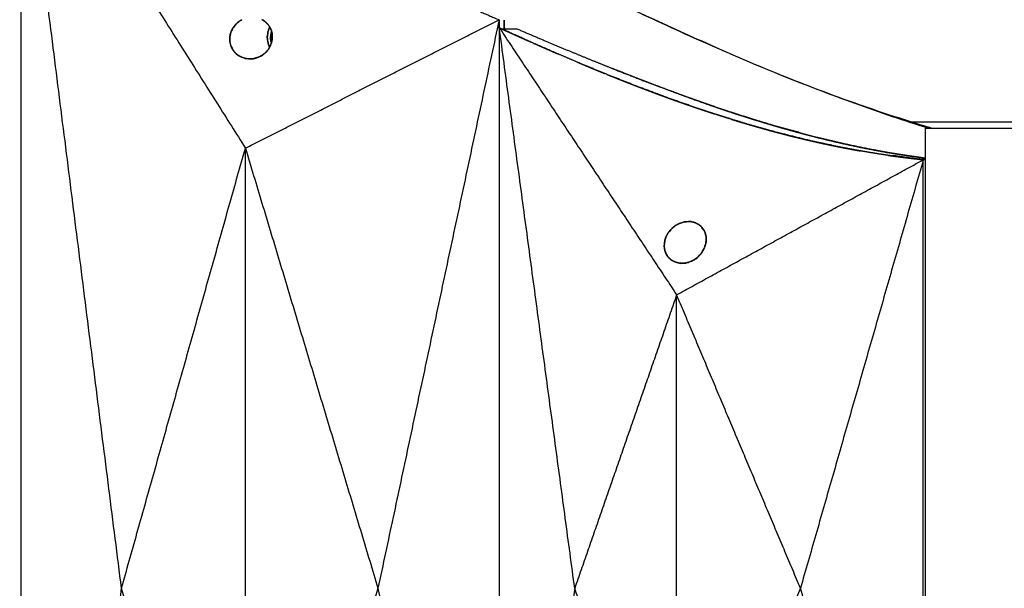
# Model space of a CAD drawing. Units: millimetres. Extents: x -605615784 to 17, y -1703671404 to 113.
# Drawn here: x -605612066 to -605612019, y -1703669548 to -1703669521 of the extents above; entities that cross this region are included whole.
import ezdxf

# ---------------------------------------------------------------- set-up
doc = ezdxf.new("R2010")
doc.units = ezdxf.units.MM
doc.layers.get('0').update_dxf_attribs({"lineweight": 9, "true_color": 0x1c1c1c})
doc.layers.get('Defpoints').update_dxf_attribs({"color": 3, "lineweight": 0})
doc.styles.add('2F обычный', font='Montserrat-Light.ttf', dxfattribs={"width": 0.8})
doc.dimstyles.new('stroitelniy3', dxfattribs={"dimtxt": 80, "dimasz": 30, "dimexe": 5, "dimexo": 10, "dimgap": 20, "dimtad": 1, "dimtoh": 1, "dimdec": 0, "dimrnd": 5, "dimtxsty": '2F обычный', "dimblk": 'ARCHTICK', "dimcen": 0.09, "dimdle": 2, "dimadec": 0, "dimazin": 2, "dimtfac": 1, "dimtdec": 0, "dimtmove": 1, "dimatfit": 3, "dimfxl": 10, "dimtfill": 1, "dimtolj": 1, "dimtzin": 0, "dimarcsym": 1})

# ---------------------------------------------------------------- blocks, each defined once
blk = doc.blocks.new('_ArchTick')
at = {"color": 0, "linetype": 'ByBlock', "const_width": 0.15}
blk.add_lwpolyline([(-0.5, -0.5), (0.5, 0.5)], dxfattribs=at)
blk = doc.blocks.new('*D295')
at = {"color": 0, "lineweight": -2, "transparency": 16777216}
for p, q in [((-605611411.828, -1703669358.17), (-605611411.828, -1703669805.463)), ((-605612412.083, -1703669360.058), (-605612412.083, -1703669805.463)), ((-605612414.083, -1703669800.463), (-605611409.828, -1703669800.463))]:
    blk.add_line(p, q, dxfattribs=at)
at = {"layer": 'Defpoints', "color": 0, "lineweight": 30, "transparency": 16777216}
for p in [(-605611411.828, -1703669348.17), (-605612412.083, -1703669350.058), (-605611411.828, -1703669800.463)]:
    blk.add_point(p, dxfattribs=at)
at = {"color": 0, "lineweight": -2, "transparency": 16777216, "xscale": 25, "yscale": 25, "zscale": 25, "rotation": 180}
blk.add_blockref('_ArchTick', (-605612412.083, -1703669800.463), dxfattribs=at)
at = {"color": 0, "lineweight": -2, "transparency": 16777216, "xscale": 25, "yscale": 25, "zscale": 25}
blk.add_blockref('_ArchTick', (-605611411.828, -1703669800.463), dxfattribs=at)
at = {"color": 0, "transparency": 16777216, "insert": (-605611911.956, -1703669755.106), "char_height": 50, "attachment_point": 5, "style": '2F обычный', "bg_fill": 3, "box_fill_scale": 1.1, "bg_fill_color": 256, "bg_fill_true_color": 13158600, "bg_fill_transparency": 0}
blk.add_mtext('\\A1;1000', dxfattribs=at)

msp = doc.modelspace()

# ---------------------------------------------------------------- linework, layer by layer
at = {"lineweight": -3}
for points, degree, knots in [([(-605612116.913, -1703669488.234), (-605612116.415, -1703669488.235), (-605612115.908, -1703669488.245), (-605612114.385, -1703669488.304), (-605612113.352, -1703669488.38), (-605612111.215, -1703669488.605), (-605612110.124, -1703669488.753), (-605612108.439, -1703669489.029), (-605612107.872, -1703669489.13), (-605612106.725, -1703669489.353), (-605612106.147, -1703669489.475), (-605612104.391, -1703669489.873), (-605612103.207, -1703669490.178), (-605612100.802, -1703669490.865), (-605612099.57, -1703669491.253), (-605612097.748, -1703669491.879), (-605612097.137, -1703669492.095), (-605612095.909, -1703669492.536), (-605612095.293, -1703669492.761), (-605612093.632, -1703669493.38), (-605612092.584, -1703669493.781), (-605612091.012, -1703669494.405), (-605612090.489, -1703669494.616), (-605612089.441, -1703669495.046), (-605612088.917, -1703669495.265), (-605612087.87, -1703669495.709), (-605612087.348, -1703669495.935), (-605612086.304, -1703669496.39), (-605612085.782, -1703669496.618), (-605612084.732, -1703669497.075), (-605612084.205, -1703669497.305), (-605612083.145, -1703669497.768), (-605612082.613, -1703669498.003), (-605612079.995, -1703669499.167), (-605612077.918, -1703669500.121), (-605612075.334, -1703669501.351), (-605612074.815, -1703669501.599), (-605612073.773, -1703669502.097), (-605612073.248, -1703669502.348), (-605612071.681, -1703669503.103), (-605612070.64, -1703669503.61), (-605612068.384, -1703669504.722), (-605612067.17, -1703669505.328), (-605612065.356, -1703669506.247), (-605612064.752, -1703669506.556), (-605612063.538, -1703669507.174), (-605612062.928, -1703669507.485), (-605612059.885, -1703669509.036), (-605612057.458, -1703669510.28), (-605612054.429, -1703669511.839), (-605612053.823, -1703669512.15), (-605612052.608, -1703669512.77), (-605612051.999, -1703669513.078), (-605612050.174, -1703669514.001), (-605612048.96, -1703669514.612), (-605612047.143, -1703669515.524), (-605612046.54, -1703669515.826), (-605612045.332, -1703669516.429), (-605612044.727, -1703669516.73), (-605612042.912, -1703669517.629), (-605612041.701, -1703669518.219), (-605612039.313, -1703669519.361), (-605612038.141, -1703669519.916), (-605612036.385, -1703669520.735), (-605612035.802, -1703669521.006), (-605612034.637, -1703669521.544), (-605612034.056, -1703669521.811), (-605612032.307, -1703669522.594), (-605612031.14, -1703669523.093), (-605612029.385, -1703669523.81), (-605612028.8, -1703669524.044), (-605612027.63, -1703669524.499), (-605612027.045, -1703669524.72), (-605612025.869, -1703669525.151), (-605612025.278, -1703669525.362), (-605612024.052, -1703669525.786), (-605612023.548, -1703669525.954), (-605612022.765, -1703669526.193), (-605612022.62, -1703669526.236), (-605612022.475, -1703669526.279)], 3, [132.034479, 132.034479, 132.034479, 132.034479, 134.145037, 134.145037, 138.249917, 138.249917, 142.355477, 142.355477, 144.407059, 144.407059, 146.456404, 146.456404, 150.563302, 150.563302, 154.632965, 154.632965, 156.678997, 156.678997, 158.725683, 158.725683, 162.182258, 162.182258, 163.907616, 163.907616, 165.636944, 165.636944, 167.361972, 167.361972, 169.084754, 169.084754, 170.81934, 170.81934, 172.568804, 172.568804, 179.445723, 179.445723, 181.170788, 181.170788, 182.91671, 182.91671, 186.395821, 186.395821, 190.472403, 190.472403, 192.509057, 192.509057, 194.566958, 194.566958, 202.779263, 202.779263, 204.830998, 204.830998, 206.89059, 206.89059, 211.002243, 211.002243, 213.046501, 213.046501, 215.098269, 215.098269, 219.207173, 219.207173, 223.188645, 223.188645, 225.17692, 225.17692, 227.160934, 227.160934, 231.139108, 231.139108, 233.131321, 233.131321, 235.115781, 235.115781, 237.113938, 237.113938, 239.253131, 239.253131, 239.737396, 239.737396, 239.737396, 239.737396]), ([(-605612022.375, -1703669526.279), (-605612022.47, -1703669526.25), (-605612022.564, -1703669526.222), (-605612023.308, -1703669525.996), (-605612023.955, -1703669525.791), (-605612025.243, -1703669525.364), (-605612025.884, -1703669525.142), (-605612027.165, -1703669524.679), (-605612027.807, -1703669524.439), (-605612029.726, -1703669523.694), (-605612030.999, -1703669523.167), (-605612032.824, -1703669522.36), (-605612033.378, -1703669522.11), (-605612034.488, -1703669521.608), (-605612035.043, -1703669521.354), (-605612036.154, -1703669520.844), (-605612036.709, -1703669520.587), (-605612037.822, -1703669520.068), (-605612038.379, -1703669519.807), (-605612040.05, -1703669519.016), (-605612041.163, -1703669518.48), (-605612043.386, -1703669517.39), (-605612044.496, -1703669516.84), (-605612046.724, -1703669515.733), (-605612047.841, -1703669515.175), (-605612049.521, -1703669514.333), (-605612050.083, -1703669514.051), (-605612051.203, -1703669513.485), (-605612051.762, -1703669513.201), (-605612052.876, -1703669512.632), (-605612053.431, -1703669512.347), (-605612054.543, -1703669511.777), (-605612055.099, -1703669511.491), (-605612056.773, -1703669510.634), (-605612057.891, -1703669510.061), (-605612060.175, -1703669508.893), (-605612061.342, -1703669508.297), (-605612063.085, -1703669507.405), (-605612063.661, -1703669507.108), (-605612064.816, -1703669506.52), (-605612065.394, -1703669506.227), (-605612067.14, -1703669505.347), (-605612068.31, -1703669504.764), (-605612070.074, -1703669503.893), (-605612070.666, -1703669503.603), (-605612071.849, -1703669503.026), (-605612072.44, -1703669502.739), (-605612074.3, -1703669501.838), (-605612075.25, -1703669501.38), (-605612077.71, -1703669500.224), (-605612078.898, -1703669499.677), (-605612080.694, -1703669498.864), (-605612081.299, -1703669498.593), (-605612082.557, -1703669498.034), (-605612083.052, -1703669497.816), (-605612084.297, -1703669497.264), (-605612084.891, -1703669497), (-605612086.08, -1703669496.477), (-605612086.675, -1703669496.219), (-605612088.364, -1703669495.497), (-605612089.458, -1703669495.043), (-605612091.101, -1703669494.381), (-605612091.649, -1703669494.163), (-605612092.744, -1703669493.733), (-605612093.29, -1703669493.521), (-605612094.377, -1703669493.104), (-605612094.918, -1703669492.898), (-605612095.999, -1703669492.493), (-605612096.539, -1703669492.292), (-605612098.156, -1703669491.713), (-605612099.227, -1703669491.355), (-605612100.832, -1703669490.86), (-605612101.364, -1703669490.702), (-605612102.425, -1703669490.401), (-605612102.951, -1703669490.258), (-605612104.523, -1703669489.85), (-605612105.552, -1703669489.609), (-605612107.08, -1703669489.293), (-605612107.584, -1703669489.195), (-605612108.583, -1703669489.013), (-605612109.078, -1703669488.928), (-605612110.548, -1703669488.697), (-605612111.505, -1703669488.571), (-605612112.975, -1703669488.419), (-605612113.499, -1703669488.374), (-605612114.532, -1703669488.302), (-605612115.039, -1703669488.275), (-605612116.005, -1703669488.242), (-605612116.462, -1703669488.234), (-605612116.912, -1703669488.234)], 3, [23.76456, 23.76456, 23.76456, 23.76456, 24.081394, 24.081394, 26.255342, 26.255342, 28.420128, 28.420128, 30.595453, 30.595453, 34.930592, 34.930592, 36.822522, 36.822522, 38.713405, 38.713405, 40.601796, 40.601796, 42.491437, 42.491437, 46.272034, 46.272034, 50.04143, 50.04143, 53.823076, 53.823076, 55.722039, 55.722039, 57.612247, 57.612247, 59.495178, 59.495178, 61.378293, 61.378293, 65.16025, 65.16025, 69.098127, 69.098127, 71.046936, 71.046936, 72.993654, 72.993654, 76.921429, 76.921429, 78.902702, 78.902702, 80.874697, 80.874697, 85.110466, 85.110466, 89.042787, 89.042787, 91.037037, 91.037037, 93.181955, 93.181955, 95.142102, 95.142102, 97.10516, 97.10516, 100.70908, 100.70908, 102.513802, 102.513802, 104.318202, 104.318202, 106.113755, 106.113755, 107.917939, 107.917939, 111.517421, 111.517421, 113.320537, 113.320537, 115.1216, 115.1216, 118.728108, 118.728108, 120.531197, 120.531197, 122.331697, 122.331697, 125.938711, 125.938711, 127.988656, 127.988656, 130.037681, 130.037681, 131.94965, 131.94965, 131.94965, 131.94965]), ([(-605612046.655, -1703669519.516), (-605612046.655, -1703669519.516), (-605612046.655, -1703669519.516), (-605612044.834, -1703669520.312), (-605612043.013, -1703669521.108), (-605612043.002, -1703669521.113), (-605612042.991, -1703669521.117)], 2, [2.8888888, 2.8888888, 2.8888888, 2.8888889, 2.8888889, 2.9993256, 2.9993256, 3, 3, 3]), ([(-605612053.842, -1703669521.674), (-605612053.854, -1703669521.711), (-605612053.863, -1703669521.749), (-605612053.884, -1703669521.851), (-605612053.89, -1703669521.917), (-605612053.89, -1703669521.982), (-605612053.89, -1703669522.048), (-605612053.884, -1703669522.113), (-605612053.867, -1703669522.199), (-605612053.862, -1703669522.22), (-605612053.856, -1703669522.241)], 3, [2.8622016, 2.8622016, 2.8622016, 2.8622016, 2.980356, 2.980356, 3.1783333, 3.1783333, 3.1783333, 3.3763096, 3.3763096, 3.4428835, 3.4428835, 3.4428835, 3.4428835]), ([(-605612042.874, -1703669521.545), (-605612042.728, -1703669521.611), (-605612042.582, -1703669521.678), (-605612042.383, -1703669521.768), (-605612042.183, -1703669521.858), (-605612041.983, -1703669521.947), (-605612041.784, -1703669522.037), (-605612041.628, -1703669522.106), (-605612041.471, -1703669522.176)], 2, [1, 1, 1, 1.1666667, 1.1666667, 1.3333333, 1.3333333, 1.5, 1.5, 1.629879, 1.629879, 1.629879]), ([(-605612042.137, -1703669521.545), (-605612041.511, -1703669521.811), (-605612040.885, -1703669522.077), (-605612040.3, -1703669522.323), (-605612039.714, -1703669522.568), (-605612039.165, -1703669522.794), (-605612038.616, -1703669523.02), (-605612038.108, -1703669523.225), (-605612037.6, -1703669523.43)], 2, [-10, -10, -10, -9.952381, -9.952381, -9.9047619, -9.9047619, -9.8571429, -9.8571429, -9.8101235, -9.8101235, -9.8101235]), ([(-605612041.381, -1703669522.216), (-605612041.181, -1703669522.304), (-605612040.981, -1703669522.392), (-605612040.78, -1703669522.48), (-605612040.578, -1703669522.569), (-605612040.377, -1703669522.656), (-605612040.177, -1703669522.743), (-605612040.176, -1703669522.743), (-605612040.175, -1703669522.743)], 2, [1.6676643, 1.6676643, 1.6676643, 1.8333333, 1.8333333, 2, 2, 2.1666667, 2.1666667, 2.1672007, 2.1672007, 2.1672007]), ([(-605612039.267, -1703669523.131), (-605612039.267, -1703669523.131), (-605612039.267, -1703669523.131), (-605612039.721, -1703669522.937), (-605612040.175, -1703669522.743)], 2, [2.82352908, 2.82352908, 2.82352908, 2.82352941, 2.82352941, 2.88235257, 2.88235257, 2.88235257]), ([(-605612039.774, -1703669522.915), (-605612039.774, -1703669522.915), (-605612039.774, -1703669522.915), (-605612039.773, -1703669522.916), (-605612039.773, -1703669522.916)], 2, [2.333332726, 2.333332726, 2.333332726, 2.3333333333, 2.3333333333, 2.3337054402, 2.3337054402, 2.3337054402]), ([(-605612039.267, -1703669523.13), (-605612039.116, -1703669523.194), (-605612038.965, -1703669523.258), (-605612038.762, -1703669523.342), (-605612038.558, -1703669523.427), (-605612038.355, -1703669523.51), (-605612038.151, -1703669523.594), (-605612038.048, -1703669523.636), (-605612037.945, -1703669523.678)], 2, [2.542319, 2.542319, 2.542319, 2.6666667, 2.6666667, 2.8333333, 2.8333333, 3, 3, 3.0843967, 3.0843967, 3.0843967]), ([(-605612036.516, -1703669524.246), (-605612037.206, -1703669523.972), (-605612037.896, -1703669523.698), (-605612038.55, -1703669523.428), (-605612039.203, -1703669523.157)], 2, [2.7058824, 2.7058824, 2.7058824, 2.7647059, 2.7647059, 2.8207756, 2.8207756, 2.8207756]), ([(-605612037.859, -1703669523.713), (-605612037.801, -1703669523.737), (-605612037.744, -1703669523.76), (-605612037.54, -1703669523.842), (-605612037.336, -1703669523.924), (-605612037.132, -1703669524.005), (-605612036.927, -1703669524.086), (-605612036.722, -1703669524.166), (-605612036.517, -1703669524.246)], 2, [3.1198348, 3.1198348, 3.1198348, 3.1666667, 3.1666667, 3.3333333, 3.3333333, 3.5, 3.5, 3.6666667, 3.6666667, 3.6666667]), ([(-605612036.094, -1703669524.022), (-605612036.359, -1703669523.919), (-605612036.625, -1703669523.817), (-605612037.106, -1703669523.626), (-605612037.587, -1703669523.435), (-605612037.593, -1703669523.433), (-605612037.6, -1703669523.43)], 2, [9.73381273, 9.73381273, 9.73381273, 9.76190476, 9.76190476, 9.80952381, 9.80952381, 9.81012354, 9.81012354, 9.81012354]), ([(-605612036.516, -1703669524.246), (-605612036.311, -1703669524.325), (-605612036.106, -1703669524.404), (-605612035.899, -1703669524.482), (-605612035.693, -1703669524.56), (-605612035.487, -1703669524.637), (-605612035.28, -1703669524.713), (-605612035.073, -1703669524.789), (-605612034.866, -1703669524.865), (-605612034.865, -1703669524.865), (-605612034.863, -1703669524.865)], 2, [3.6670074, 3.6670074, 3.6670074, 3.8333333, 3.8333333, 4, 4, 4.1666667, 4.1666667, 4.3333333, 4.3333333, 4.3343949, 4.3343949, 4.3343949]), ([(-605612034.089, -1703669524.773), (-605612034.09, -1703669524.773), (-605612034.09, -1703669524.773), (-605612034.486, -1703669524.628), (-605612034.881, -1703669524.483), (-605612035.303, -1703669524.324), (-605612035.725, -1703669524.165), (-605612035.909, -1703669524.094), (-605612036.094, -1703669524.022)], 2, [9.6189811, 9.6189811, 9.6189811, 9.6190476, 9.6190476, 9.6666667, 9.6666667, 9.7142857, 9.7142857, 9.7338127, 9.7338127, 9.7338127]), ([(-605612034.863, -1703669524.865), (-605612034.657, -1703669524.939), (-605612034.451, -1703669525.013), (-605612034.242, -1703669525.087), (-605612034.034, -1703669525.16), (-605612033.825, -1703669525.232), (-605612033.616, -1703669525.304), (-605612033.406, -1703669525.375), (-605612033.196, -1703669525.446), (-605612033.002, -1703669525.509), (-605612032.808, -1703669525.573), (-605612032.751, -1703669525.592), (-605612032.693, -1703669525.61)], 2, [4.3343949, 4.3343949, 4.3343949, 4.5, 4.5, 4.6666667, 4.6666667, 4.8333333, 4.8333333, 5, 5, 5.0769231, 5.0769231, 5.0995932, 5.0995932, 5.0995932]), ([(-605612030.881, -1703669526.167), (-605612031.418, -1703669526.006), (-605612031.955, -1703669525.845), (-605612032.31, -1703669525.732), (-605612032.666, -1703669525.619), (-605612033.14, -1703669525.462), (-605612033.613, -1703669525.305), (-605612034.238, -1703669525.085), (-605612034.863, -1703669524.865)], 2, [2.4117647, 2.4117647, 2.4117647, 2.4705882, 2.4705882, 2.5294118, 2.5294118, 2.5882353, 2.5882353, 2.6470588, 2.6470588, 2.6470588]), ([(-605612032.701, -1703669525.262), (-605612033.024, -1703669525.15), (-605612033.348, -1703669525.037), (-605612033.719, -1703669524.905), (-605612034.089, -1703669524.773)], 2, [9.52711118, 9.52711118, 9.52711118, 9.57142857, 9.57142857, 9.61898113, 9.61898113, 9.61898113]), ([(-605612034.089, -1703669524.773), (-605612033.516, -1703669524.976), (-605612032.943, -1703669525.179), (-605612032.637, -1703669525.284), (-605612032.331, -1703669525.388), (-605612032.004, -1703669525.496), (-605612031.676, -1703669525.605), (-605612031.327, -1703669525.717), (-605612030.977, -1703669525.829), (-605612030.603, -1703669525.944), (-605612030.229, -1703669526.059), (-605612029.977, -1703669526.133), (-605612029.724, -1703669526.207)], 2, [3.3157895, 3.3157895, 3.3157895, 3.3684211, 3.3684211, 3.4210526, 3.4210526, 3.4736842, 3.4736842, 3.5263158, 3.5263158, 3.5789474, 3.5789474, 3.6122373, 3.6122373, 3.6122373]), ([(-605612032.62, -1703669525.634), (-605612032.52, -1703669525.666), (-605612032.419, -1703669525.699), (-605612032.224, -1703669525.76), (-605612032.029, -1703669525.822), (-605612032.029, -1703669525.822), (-605612032.029, -1703669525.822)], 2, [5.1141386, 5.1141386, 5.1141386, 5.1538462, 5.1538462, 5.2307692, 5.2307692, 5.23077, 5.23077, 5.23077]), ([(-605612031.936, -1703669525.851), (-605612031.787, -1703669525.896), (-605612031.638, -1703669525.942), (-605612031.442, -1703669526.001), (-605612031.245, -1703669526.06), (-605612031.063, -1703669526.114), (-605612030.881, -1703669526.167)], 2, [5.2490605, 5.2490605, 5.2490605, 5.3076923, 5.3076923, 5.3846154, 5.3846154, 5.4558332, 5.4558332, 5.4558332]), ([(-605612029.724, -1703669526.207), (-605612030.266, -1703669526.044), (-605612030.808, -1703669525.881), (-605612031.081, -1703669525.794), (-605612031.354, -1703669525.708)], 2, [9.33333333, 9.33333333, 9.33333333, 9.38095238, 9.38095238, 9.42605102, 9.42605102, 9.42605102]), ([(-605612030.881, -1703669526.167), (-605612030.866, -1703669526.171), (-605612030.851, -1703669526.176), (-605612030.654, -1703669526.232), (-605612030.457, -1703669526.288), (-605612030.259, -1703669526.343), (-605612030.061, -1703669526.398), (-605612029.928, -1703669526.434), (-605612029.795, -1703669526.469)], 2, [5.4558332, 5.4558332, 5.4558332, 5.4615385, 5.4615385, 5.5384615, 5.5384615, 5.6153846, 5.6153846, 5.666944, 5.666944, 5.666944]), ([(-605612029.795, -1703669526.469), (-605612029.73, -1703669526.487), (-605612029.664, -1703669526.504), (-605612029.466, -1703669526.556), (-605612029.267, -1703669526.608), (-605612029.067, -1703669526.658), (-605612028.868, -1703669526.708), (-605612028.668, -1703669526.757), (-605612028.467, -1703669526.805), (-605612028.267, -1703669526.852), (-605612028.066, -1703669526.899), (-605612028.063, -1703669526.9), (-605612028.061, -1703669526.9)], 2, [5.666944, 5.666944, 5.666944, 5.6923077, 5.6923077, 5.7692308, 5.7692308, 5.8461538, 5.8461538, 5.9230769, 5.9230769, 6, 6, 6.0019763, 6.0019763, 6.0019763]), ([(-605612029.724, -1703669526.207), (-605612029.577, -1703669526.25), (-605612029.43, -1703669526.293), (-605612029.003, -1703669526.411), (-605612028.577, -1703669526.528), (-605612028.2, -1703669526.626), (-605612027.823, -1703669526.725)], 2, [3.6122373, 3.6122373, 3.6122373, 3.6315789, 3.6315789, 3.6842105, 3.6842105, 3.7277839, 3.7277839, 3.7277839]), ([(-605612028.061, -1703669526.9), (-605612027.845, -1703669526.949), (-605612027.63, -1703669526.997), (-605612027.411, -1703669527.044), (-605612027.192, -1703669527.091), (-605612026.973, -1703669527.136), (-605612026.753, -1703669527.181)], 2, [6.0019763, 6.0019763, 6.0019763, 6.1666667, 6.1666667, 6.3333333, 6.3333333, 6.5, 6.5, 6.5]), ([(-605612027.823, -1703669526.725), (-605612027.744, -1703669526.744), (-605612027.666, -1703669526.764), (-605612027.179, -1703669526.88), (-605612026.691, -1703669526.996)], 2, [3.72778394, 3.72778394, 3.72778394, 3.73684211, 3.73684211, 3.78947368, 3.78947368, 3.78947368]), ([(-605612026.753, -1703669527.181), (-605612026.533, -1703669527.224), (-605612026.313, -1703669527.266), (-605612026.092, -1703669527.307), (-605612025.872, -1703669527.348), (-605612025.817, -1703669527.357), (-605612025.761, -1703669527.367)], 2, [6.5000712, 6.5000712, 6.5000712, 6.6666667, 6.6666667, 6.8333333, 6.8333333, 6.875021, 6.875021, 6.875021]), ([(-605612024.45, -1703669527.577), (-605612024.495, -1703669527.571), (-605612024.54, -1703669527.564), (-605612024.763, -1703669527.531), (-605612024.985, -1703669527.497), (-605612025.207, -1703669527.461), (-605612025.43, -1703669527.424), (-605612025.595, -1703669527.396), (-605612025.761, -1703669527.367)], 2, [-7.3668967, -7.3668967, -7.3668967, -7.3333333, -7.3333333, -7.1666667, -7.1666667, -7, -7, -6.875021, -6.875021, -6.875021]), ([(-605612023.896, -1703669527.537), (-605612024.2, -1703669527.487), (-605612024.504, -1703669527.436), (-605612024.519, -1703669527.433), (-605612024.534, -1703669527.431)], 2, [9.0952381, 9.0952381, 9.0952381, 9.14285714, 9.14285714, 9.14459213, 9.14459213, 9.14459213]), ([(-605612024.45, -1703669527.577), (-605612024.272, -1703669527.602), (-605612024.094, -1703669527.627), (-605612023.87, -1703669527.656), (-605612023.647, -1703669527.685), (-605612023.423, -1703669527.712), (-605612023.199, -1703669527.739), (-605612022.996, -1703669527.762), (-605612022.794, -1703669527.784)], 2, [7.3668967, 7.3668967, 7.3668967, 7.5, 7.5, 7.6666667, 7.6666667, 7.8333333, 7.8333333, 8, 8, 8]), ([(-605612022.794, -1703669527.784), (-605612022.793, -1703669527.784), (-605612022.792, -1703669527.784), (-605612022.785, -1703669527.784), (-605612022.778, -1703669527.784), (-605612022.754, -1703669527.784), (-605612022.73, -1703669527.784), (-605612022.702, -1703669527.784), (-605612022.673, -1703669527.784), (-605612022.671, -1703669527.784), (-605612022.669, -1703669527.784)], 2, [8, 8, 8, 8.0666667, 8.0666667, 8.1333333, 8.1333333, 8.2, 8.2, 8.2666667, 8.2666667, 8.2712575, 8.2712575, 8.2712575])]:
    msp.add_open_spline(points, degree=degree, knots=knots, dxfattribs=at)
for points, degree in [([(-605612065.795, -1703669510.299), (-605612060.445, -1703669518.766), (-605612055.094, -1703669527.234)], 2), ([(-605612065.795, -1703669586.168), (-605612065.795, -1703669560.878), (-605612065.795, -1703669535.589), (-605612065.795, -1703669510.299)], 3), ([(-605612061.004, -1703669548.234), (-605612063.4, -1703669529.266), (-605612065.795, -1703669510.299)], 2), ([(-605612055.557, -1703669521.329), (-605612055.623, -1703669521.417), (-605612055.689, -1703669521.505)], 2), ([(-605612055.349, -1703669521.156), (-605612055.453, -1703669521.243), (-605612055.557, -1703669521.329)], 2), ([(-605612055.27, -1703669521.11), (-605612055.31, -1703669521.133), (-605612055.349, -1703669521.156)], 2), ([(-605612055.094, -1703669527.234), (-605612049.043, -1703669524.175), (-605612042.991, -1703669521.117)], 2), ([(-605612054.16, -1703669521.193), (-605612054.235, -1703669521.144), (-605612054.311, -1703669521.095)], 2), ([(-605612053.984, -1703669521.375), (-605612054.072, -1703669521.284), (-605612054.16, -1703669521.193)], 2), ([(-605612053.905, -1703669521.506), (-605612053.945, -1703669521.44), (-605612053.984, -1703669521.375)], 2), ([(-605612042.991, -1703669521.117), (-605612045.879, -1703669534.675), (-605612048.768, -1703669548.234)], 2), ([(-605612042.991, -1703669521.117), (-605612042.991, -1703669539.195), (-605612042.991, -1703669557.272), (-605612042.991, -1703669575.35)], 3), ([(-605612042.75, -1703669521.544), (-605612042.75, -1703669521.326), (-605612042.75, -1703669521.108)], 2), ([(-605612055.828, -1703669521.887), (-605612055.834, -1703669521.961), (-605612055.839, -1703669522.036)], 2), ([(-605612055.807, -1703669521.784), (-605612055.818, -1703669521.836), (-605612055.828, -1703669521.887)], 2), ([(-605612055.765, -1703669521.657), (-605612055.786, -1703669521.721), (-605612055.807, -1703669521.784)], 2), ([(-605612055.689, -1703669521.505), (-605612055.727, -1703669521.581), (-605612055.765, -1703669521.657)], 2), ([(-605612054.048, -1703669521.933), (-605612054.031, -1703669521.802), (-605612054.014, -1703669521.671)], 2), ([(-605612054.014, -1703669521.671), (-605612053.977, -1703669521.571), (-605612053.94, -1703669521.471)], 2), ([(-605612053.94, -1703669521.471), (-605612053.936, -1703669521.465), (-605612053.933, -1703669521.459)], 2), ([(-605612053.85, -1703669521.641), (-605612053.878, -1703669521.573), (-605612053.905, -1703669521.506)], 2), ([(-605612053.826, -1703669521.732), (-605612053.838, -1703669521.687), (-605612053.85, -1703669521.641)], 2), ([(-605612053.809, -1703669521.852), (-605612053.817, -1703669521.792), (-605612053.826, -1703669521.732)], 2), ([(-605612053.808, -1703669522.012), (-605612053.809, -1703669521.932), (-605612053.809, -1703669521.852)], 2), ([(-605612042.991, -1703669521.479), (-605612043.026, -1703669521.464), (-605612043.062, -1703669521.449)], 2), ([(-605612042.979, -1703669521.497), (-605612038.749, -1703669527.865), (-605612034.518, -1703669534.233)], 2), ([(-605612042.979, -1703669521.497), (-605612042.979, -1703669539.321), (-605612042.979, -1703669557.145), (-605612042.979, -1703669574.969)], 3), ([(-605612039.381, -1703669548.233), (-605612041.18, -1703669534.865), (-605612042.979, -1703669521.497)], 2), ([(-605612042.874, -1703669521.545), (-605612042.927, -1703669521.521), (-605612042.979, -1703669521.497)], 2), ([(-605612042.874, -1703669521.545), (-605612042.628, -1703669521.545), (-605612042.382, -1703669521.545), (-605612042.137, -1703669521.545)], 3), ([(-605612041.381, -1703669522.216), (-605612042.128, -1703669521.881), (-605612042.874, -1703669521.545)], 2), ([(-605612042.75, -1703669521.601), (-605612042.75, -1703669521.601), (-605612042.75, -1703669521.601)], 2), ([(-605612055.839, -1703669522.036), (-605612055.834, -1703669522.102), (-605612055.83, -1703669522.168)], 2), ([(-605612055.83, -1703669522.168), (-605612055.802, -1703669522.276), (-605612055.774, -1703669522.383)], 2), ([(-605612054.045, -1703669522.032), (-605612054.047, -1703669521.982), (-605612054.048, -1703669521.933)], 2), ([(-605612054.028, -1703669522.153), (-605612054.036, -1703669522.092), (-605612054.045, -1703669522.032)], 2), ([(-605612053.988, -1703669522.303), (-605612054.008, -1703669522.228), (-605612054.028, -1703669522.153)], 2), ([(-605612053.987, -1703669522.512), (-605612053.923, -1703669522.384), (-605612053.859, -1703669522.255)], 2), ([(-605612053.939, -1703669522.415), (-605612053.964, -1703669522.359), (-605612053.988, -1703669522.303)], 2), ([(-605612053.859, -1703669522.255), (-605612053.834, -1703669522.134), (-605612053.808, -1703669522.012)], 2), ([(-605612040.265, -1703669522.704), (-605612040.764, -1703669522.486), (-605612041.263, -1703669522.268)], 2), ([(-605612055.774, -1703669522.383), (-605612055.734, -1703669522.462), (-605612055.694, -1703669522.541)], 2), ([(-605612055.694, -1703669522.541), (-605612055.653, -1703669522.597), (-605612055.611, -1703669522.654)], 2), ([(-605612055.611, -1703669522.654), (-605612055.573, -1703669522.692), (-605612055.535, -1703669522.731)], 2), ([(-605612055.535, -1703669522.731), (-605612055.474, -1703669522.779), (-605612055.412, -1703669522.827)], 2), ([(-605612055.412, -1703669522.827), (-605612055.347, -1703669522.862), (-605612055.282, -1703669522.897)], 2), ([(-605612054.434, -1703669522.887), (-605612054.341, -1703669522.833), (-605612054.248, -1703669522.779)], 2), ([(-605612054.248, -1703669522.779), (-605612054.187, -1703669522.728), (-605612054.125, -1703669522.676)], 2), ([(-605612054.125, -1703669522.676), (-605612054.084, -1703669522.631), (-605612054.043, -1703669522.586)], 2), ([(-605612054.043, -1703669522.586), (-605612054.015, -1703669522.549), (-605612053.987, -1703669522.512)], 2), ([(-605612055.282, -1703669522.897), (-605612055.178, -1703669522.931), (-605612055.074, -1703669522.964)], 2), ([(-605612055.074, -1703669522.964), (-605612054.998, -1703669522.973), (-605612054.923, -1703669522.982)], 2), ([(-605612054.923, -1703669522.982), (-605612054.861, -1703669522.982), (-605612054.8, -1703669522.981)], 2), ([(-605612054.8, -1703669522.981), (-605612054.751, -1703669522.975), (-605612054.703, -1703669522.969)], 2), ([(-605612054.703, -1703669522.969), (-605612054.569, -1703669522.928), (-605612054.434, -1703669522.887)], 2), ([(-605612037.6, -1703669523.43), (-605612036.847, -1703669523.726), (-605612036.094, -1703669524.022)], 2), ([(-605612034.863, -1703669524.865), (-605612035.69, -1703669524.556), (-605612036.516, -1703669524.246)], 2), ([(-605612036.094, -1703669524.022), (-605612035.091, -1703669524.398), (-605612034.089, -1703669524.773)], 2), ([(-605612032.037, -1703669525.485), (-605612032.32, -1703669525.39), (-605612032.603, -1703669525.295)], 2), ([(-605612031.407, -1703669525.691), (-605612031.686, -1703669525.6), (-605612031.964, -1703669525.509)], 2), ([(-605612029.795, -1703669526.469), (-605612030.338, -1703669526.318), (-605612030.881, -1703669526.167)], 2), ([(-605612028.061, -1703669526.9), (-605612028.928, -1703669526.685), (-605612029.795, -1703669526.469)], 2), ([(-605612027.823, -1703669526.725), (-605612028.773, -1703669526.466), (-605612029.724, -1703669526.207)], 2), ([(-605612022.669, -1703669526.279), (-605612017.125, -1703669526.279), (-605612011.582, -1703669526.279), (-605612006.038, -1703669526.279)], 3), ([(-605612022.669, -1703669526.279), (-605612022.669, -1703669540.918), (-605612022.669, -1703669555.557), (-605612022.669, -1703669570.196)], 3), ([(-605612022.377, -1703669526.279), (-605612022.471, -1703669526.251), (-605612022.565, -1703669526.222), (-605612022.659, -1703669526.194)], 3), ([(-605612026.753, -1703669527.181), (-605612027.407, -1703669527.04), (-605612028.061, -1703669526.9)], 2), ([(-605612026.392, -1703669527.063), (-605612027.107, -1703669526.894), (-605612027.823, -1703669526.725)], 2), ([(-605612026.691, -1703669526.996), (-605612026.17, -1703669527.108), (-605612025.649, -1703669527.22)], 2), ([(-605612025.314, -1703669527.287), (-605612025.853, -1703669527.175), (-605612026.392, -1703669527.063)], 2), ([(-605612061.004, -1703669548.234), (-605612058.049, -1703669537.734), (-605612055.094, -1703669527.234)], 2), ([(-605612055.094, -1703669527.234), (-605612051.931, -1703669537.734), (-605612048.768, -1703669548.234)], 2), ([(-605612055.094, -1703669569.234), (-605612055.094, -1703669555.234), (-605612055.094, -1703669541.234), (-605612055.094, -1703669527.234)], 3), ([(-605612025.761, -1703669527.367), (-605612026.257, -1703669527.274), (-605612026.753, -1703669527.181)], 2), ([(-605612025.649, -1703669527.22), (-605612025.091, -1703669527.325), (-605612024.534, -1703669527.431)], 2), ([(-605612024.534, -1703669527.431), (-605612024.924, -1703669527.359), (-605612025.314, -1703669527.287)], 2), ([(-605612024.534, -1703669527.431), (-605612023.938, -1703669527.526), (-605612023.342, -1703669527.621)], 2), ([(-605612022.983, -1703669527.671), (-605612023.439, -1703669527.604), (-605612023.896, -1703669527.537)], 2), ([(-605612034.518, -1703669534.233), (-605612028.634, -1703669531.011), (-605612022.75, -1703669527.789)], 2), ([(-605612022.75, -1703669527.789), (-605612025.681, -1703669538.011), (-605612028.613, -1703669548.233)], 2), ([(-605612022.794, -1703669527.784), (-605612023.622, -1703669527.681), (-605612024.45, -1703669527.577)], 2), ([(-605612022.669, -1703669527.795), (-605612023.42, -1703669527.709), (-605612024.168, -1703669527.597)], 2), ([(-605612024.049, -1703669527.633), (-605612024.059, -1703669527.63), (-605612024.07, -1703669527.627), (-605612024.081, -1703669527.623)], 3), ([(-605612023.342, -1703669527.621), (-605612023.005, -1703669527.664), (-605612022.669, -1703669527.707)], 2), ([(-605612022.669, -1703669527.71), (-605612022.826, -1703669527.69), (-605612022.983, -1703669527.671)], 2), ([(-605612022.75, -1703669527.789), (-605612022.772, -1703669527.787), (-605612022.794, -1703669527.784)], 2), ([(-605612022.75, -1703669568.677), (-605612022.75, -1703669555.048), (-605612022.75, -1703669541.418), (-605612022.75, -1703669527.789)], 3), ([(-605612034.366, -1703669530.816), (-605612034.424, -1703669530.844), (-605612034.483, -1703669530.872)], 2), ([(-605612034.198, -1703669530.762), (-605612034.282, -1703669530.789), (-605612034.366, -1703669530.816)], 2), ([(-605612033.958, -1703669530.733), (-605612034.078, -1703669530.747), (-605612034.198, -1703669530.762)], 2), ([(-605612033.823, -1703669530.743), (-605612033.891, -1703669530.738), (-605612033.958, -1703669530.733)], 2), ([(-605612033.688, -1703669530.773), (-605612033.756, -1703669530.758), (-605612033.823, -1703669530.743)], 2), ([(-605612033.6, -1703669530.805), (-605612033.644, -1703669530.789), (-605612033.688, -1703669530.773)], 2), ([(-605612033.487, -1703669530.864), (-605612033.544, -1703669530.835), (-605612033.6, -1703669530.805)], 2), ([(-605612034.927, -1703669531.283), (-605612034.968, -1703669531.358), (-605612035.009, -1703669531.433)], 2), ([(-605612034.786, -1703669531.105), (-605612034.856, -1703669531.194), (-605612034.927, -1703669531.283)], 2), ([(-605612034.566, -1703669530.921), (-605612034.676, -1703669531.013), (-605612034.786, -1703669531.105)], 2), ([(-605612034.483, -1703669530.872), (-605612034.524, -1703669530.897), (-605612034.566, -1703669530.921)], 2), ([(-605612033.355, -1703669530.969), (-605612033.421, -1703669530.917), (-605612033.487, -1703669530.864)], 2), ([(-605612033.217, -1703669531.148), (-605612033.286, -1703669531.058), (-605612033.355, -1703669530.969)], 2), ([(-605612033.16, -1703669531.272), (-605612033.189, -1703669531.21), (-605612033.217, -1703669531.148)], 2), ([(-605612033.125, -1703669531.401), (-605612033.142, -1703669531.337), (-605612033.16, -1703669531.272)], 2), ([(-605612035.084, -1703669531.648), (-605612035.098, -1703669531.781), (-605612035.111, -1703669531.914)], 2), ([(-605612035.057, -1703669531.553), (-605612035.071, -1703669531.601), (-605612035.084, -1703669531.648)], 2), ([(-605612035.009, -1703669531.433), (-605612035.033, -1703669531.493), (-605612035.057, -1703669531.553)], 2), ([(-605612033.187, -1703669531.981), (-605612033.155, -1703669531.869), (-605612033.122, -1703669531.757)], 2), ([(-605612033.112, -1703669531.488), (-605612033.118, -1703669531.445), (-605612033.125, -1703669531.401)], 2), ([(-605612033.122, -1703669531.757), (-605612033.115, -1703669531.68), (-605612033.107, -1703669531.604)], 2), ([(-605612033.107, -1703669531.604), (-605612033.11, -1703669531.546), (-605612033.112, -1703669531.488)], 2), ([(-605612029.87, -1703669531.688), (-605612029.87, -1703669531.703), (-605612029.871, -1703669531.717), (-605612029.871, -1703669531.732)], 3), ([(-605612035.111, -1703669531.914), (-605612035.097, -1703669532.016), (-605612035.082, -1703669532.119)], 2), ([(-605612035.082, -1703669532.119), (-605612035.054, -1703669532.195), (-605612035.027, -1703669532.27)], 2), ([(-605612033.386, -1703669532.308), (-605612033.356, -1703669532.27), (-605612033.327, -1703669532.233)], 2), ([(-605612033.327, -1703669532.233), (-605612033.257, -1703669532.107), (-605612033.187, -1703669531.981)], 2), ([(-605612035.027, -1703669532.27), (-605612034.996, -1703669532.324), (-605612034.965, -1703669532.377)], 2), ([(-605612034.965, -1703669532.377), (-605612034.935, -1703669532.415), (-605612034.906, -1703669532.453)], 2), ([(-605612034.906, -1703669532.453), (-605612034.854, -1703669532.503), (-605612034.802, -1703669532.552)], 2), ([(-605612034.802, -1703669532.552), (-605612034.743, -1703669532.591), (-605612034.683, -1703669532.63)], 2), ([(-605612034.683, -1703669532.63), (-605612034.579, -1703669532.669), (-605612034.474, -1703669532.709)], 2), ([(-605612034.474, -1703669532.709), (-605612034.394, -1703669532.72), (-605612034.314, -1703669532.732)], 2), ([(-605612034.083, -1703669532.717), (-605612034.01, -1703669532.699), (-605612033.937, -1703669532.681)], 2), ([(-605612033.937, -1703669532.681), (-605612033.869, -1703669532.654), (-605612033.8, -1703669532.627)], 2), ([(-605612033.8, -1703669532.627), (-605612033.702, -1703669532.569), (-605612033.603, -1703669532.51)], 2), ([(-605612033.603, -1703669532.51), (-605612033.538, -1703669532.455), (-605612033.473, -1703669532.401)], 2), ([(-605612033.473, -1703669532.401), (-605612033.429, -1703669532.354), (-605612033.386, -1703669532.308)], 2), ([(-605612034.314, -1703669532.732), (-605612034.249, -1703669532.731), (-605612034.184, -1703669532.73)], 2), ([(-605612034.184, -1703669532.73), (-605612034.134, -1703669532.724), (-605612034.083, -1703669532.717)], 2), ([(-605612034.518, -1703669534.233), (-605612036.949, -1703669541.233), (-605612039.381, -1703669548.233)], 2), ([(-605612034.518, -1703669562.233), (-605612034.518, -1703669552.9), (-605612034.518, -1703669543.566), (-605612034.518, -1703669534.233)], 3), ([(-605612028.613, -1703669548.233), (-605612031.565, -1703669541.233), (-605612034.518, -1703669534.233)], 2), ([(-605612065.795, -1703669586.168), (-605612063.4, -1703669567.201), (-605612061.004, -1703669548.234)], 2), ([(-605612055.094, -1703669569.234), (-605612058.049, -1703669558.734), (-605612061.004, -1703669548.234)], 2), ([(-605612048.768, -1703669548.234), (-605612051.931, -1703669558.734), (-605612055.094, -1703669569.234)], 2), ([(-605612048.768, -1703669548.234), (-605612045.879, -1703669561.792), (-605612042.991, -1703669575.35)], 2), ([(-605612039.381, -1703669548.233), (-605612041.18, -1703669561.601), (-605612042.979, -1703669574.969)], 2), ([(-605612034.518, -1703669562.233), (-605612036.949, -1703669555.233), (-605612039.381, -1703669548.233)], 2), ([(-605612028.613, -1703669548.233), (-605612031.565, -1703669555.233), (-605612034.518, -1703669562.233)], 2), ([(-605612022.75, -1703669568.677), (-605612025.681, -1703669558.455), (-605612028.613, -1703669548.233)], 2)]:
    msp.add_open_spline(points, degree=degree, dxfattribs=at)
msp.add_rational_spline([(-605612023.332, -1703669525.986), (-605612011.042, -1703669525.986), (-605611998.188, -1703669525.986)], [0.877939249684, 0.885940967252, 0.896568283689], degree=2, dxfattribs=at)

# ---------------------------------------------------------------- next in the draw order: dimensions: what is measured, and where the dimension line sits
at = {"color": 252}
dim = msp.add_linear_dim(base=(-605611411.828, -1703669800.463), p1=(-605612412.083, -1703669350.058), p2=(-605611411.828, -1703669348.17), dimstyle='stroitelniy3', override={"dimtxt": 50, "dimasz": 25}, dxfattribs=at)
dim.commit()
dim.dimension.update_dxf_attribs({"geometry": '*D295', "text_midpoint": (-605611911.956, -1703669755.106)})

doc.saveas('drawing.dxf')
